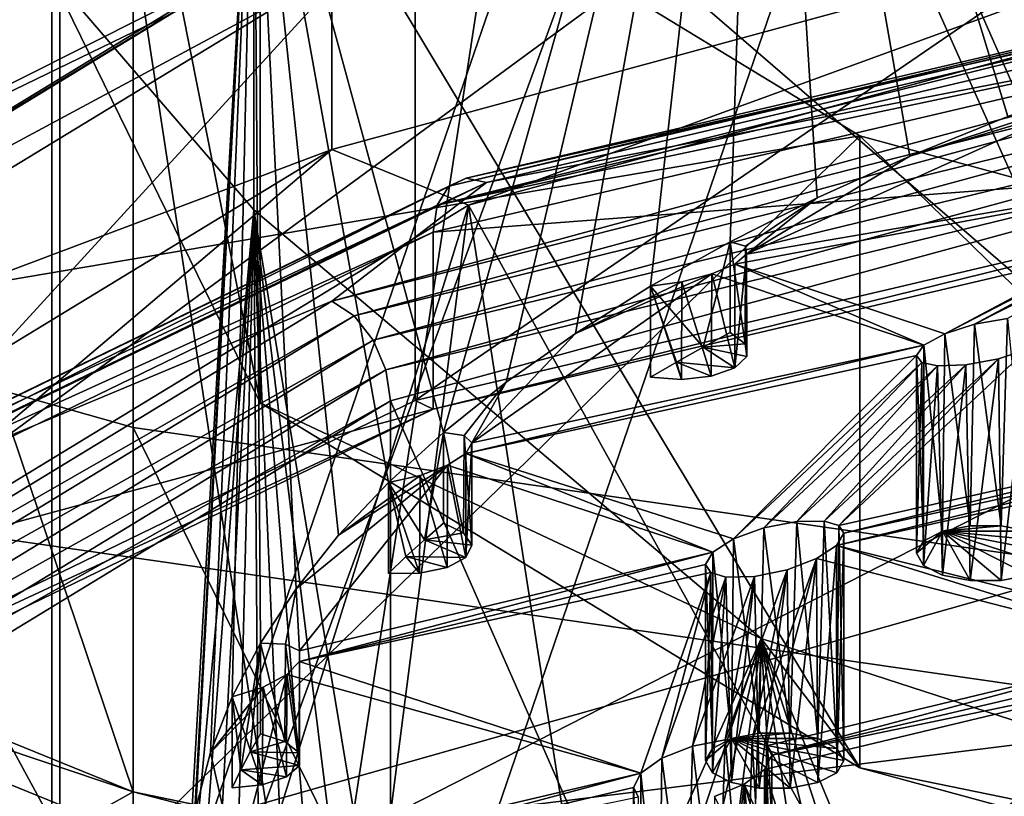
# Model space of a CAD drawing. Extents: x -176 to 226, y -7 to 215.
# Drawn here: x -160 to -157, y 61 to 64 of the extents above; entities that cross this region are included whole.
import ezdxf

# ---------------------------------------------------------------- set-up
doc = ezdxf.new("R2010")
doc.units = 0
doc.header["$MEASUREMENT"] = 0

msp = doc.modelspace()

# ---------------------------------------------------------------- linework, layer by layer
for points in [[(-160.580002, 50.230801, 176.681), (-155.561996, 82.988403, 164.895004), (-160.580002, 81.948502, 162.559998)], [(-160.580002, 50.230801, 176.681), (-155.561996, 51.270699, 179.016998), (-155.561996, 82.988403, 164.895004)], [(-159.992004, 59.493999, 171.671997), (-155.253006, 73.265701, 168.182999), (-155.253006, 60.476101, 173.878006)], [(-159.992004, 72.2836, 165.977005), (-155.253006, 73.265701, 168.182999), (-159.992004, 59.493999, 171.671997)], [(-155.238007, 60.913502, 173.630997), (-155.238007, 72.606903, 168.425003), (-159.962997, 71.627701, 166.225006)], [(-163.753006, 57.964298, 168.235992), (-159.992004, 72.2836, 165.977005), (-159.992004, 59.493999, 171.671997)], [(-163.753006, 70.753899, 162.542007), (-159.992004, 72.2836, 165.977005), (-163.753006, 57.964298, 168.235992)], [(-163.348999, 72.080704, 140.397003), (-159.697998, 61.260201, 141.218002), (-159.697998, 70.596001, 137.061996)], [(-163.348999, 62.7449, 144.552994), (-159.697998, 61.260201, 141.218002), (-163.348999, 72.080704, 140.397003)], [(-159.962997, 59.934299, 171.431), (-159.962997, 71.627701, 166.225006), (-163.712997, 70.102501, 162.798996)], [(-159.962997, 59.934299, 171.431), (-155.238007, 60.913502, 173.630997), (-159.962997, 71.627701, 166.225006)], [(-155.561996, 71.189598, -13.2391), (-160.580002, 57.518902, -13.6135), (-160.580002, 70.466797, -10.7867)], [(-155.561996, 71.189598, -13.2391), (-155.561996, 57.883999, -16.143999), (-160.580002, 57.518902, -13.6135)], [(-159.697998, 57.3456, -12.4125), (-155.098999, 70.786301, -11.8707), (-159.697998, 70.123703, -9.6227)], [(-155.098999, 57.680302, -14.7321), (-155.098999, 70.786301, -11.8707), (-159.697998, 57.3456, -12.4125)], [(-159.697998, 70.596001, 137.061996), (-155.098999, 60.3069, 139.076996), (-155.098999, 69.642799, 134.921005)], [(-159.697998, 61.260201, 141.218002), (-155.098999, 60.3069, 139.076996), (-159.697998, 70.596001, 137.061996)], [(-159.697998, 57.3456, -12.4125), (-159.697998, 70.123703, -9.6227), (-163.348999, 56.824299, -8.7995)], [(-163.348999, 56.824299, -8.7995), (-159.697998, 70.123703, -9.6227), (-163.348999, 69.091797, -6.1213)], [(-163.712997, 58.4091, 168.005997), (-159.962997, 59.934299, 171.431), (-163.712997, 70.102501, 162.798996)], [(-155.561996, 37.344799, 147.738998), (-160.580002, 70.102402, 135.953003), (-155.561996, 69.0625, 133.617996)], [(-155.561996, 37.344799, 147.738998), (-160.580002, 38.384701, 150.074997), (-160.580002, 70.102402, 135.953003)], [(-154.121994, 67.704399, 162.330994), (-155.783997, 63.962601, 162.876007), (-157.427002, 66.632202, 159.921997)], [(-163.348999, 63.608398, 12.4845), (-163.348999, 67.099503, 13.6161), (-159.697998, 65.880997, 17.0571)], [(-160.580002, 66.827202, 18.6968), (-160.580002, 62.233501, 17.1499), (-155.561996, 65.919296, 21.086901)], [(-157.427002, 66.632202, 159.921997), (-158.576004, 62.559399, 159.725006), (-159.261993, 65.082901, 156.442001)], [(-158.348999, 62.7407, 160.132004), (-158.576004, 62.559399, 159.725006), (-157.427002, 66.632202, 159.921997)], [(-158.098999, 62.916801, 160.528), (-158.348999, 62.7407, 160.132004), (-157.427002, 66.632202, 159.921997)], [(-157.826996, 63.087399, 160.910995), (-158.098999, 62.916801, 160.528), (-157.427002, 66.632202, 159.921997)], [(-157.539001, 63.248299, 161.272003), (-157.826996, 63.087399, 160.910995), (-157.427002, 66.632202, 159.921997)], [(-157.225006, 63.406502, 161.626999), (-157.539001, 63.248299, 161.272003), (-157.427002, 66.632202, 159.921997)], [(-155.783997, 63.962601, 162.876007), (-156.173004, 63.834499, 162.589005), (-157.427002, 66.632202, 159.921997)], [(-156.173004, 63.834499, 162.589005), (-156.535995, 63.7015, 162.289993), (-157.427002, 66.632202, 159.921997)], [(-156.535995, 63.7015, 162.289993), (-156.889999, 63.557598, 161.966995), (-157.427002, 66.632202, 159.921997)], [(-156.889999, 63.557598, 161.966995), (-157.225006, 63.406502, 161.626999), (-157.427002, 66.632202, 159.921997)], [(-159.238998, 62.6665, 151.014999), (-160, 66.506897, 153.494003), (-160, 64.223099, 154.511002)], [(-159.238998, 64.950401, 149.998993), (-160, 66.506897, 153.494003), (-159.238998, 62.6665, 151.014999)], [(-155.561996, 65.919296, 21.086901), (-160.580002, 62.233501, 17.1499), (-155.561996, 61.5107, 19.602301)], [(-159.697998, 62.5765, 15.9859), (-163.348999, 63.608398, 12.4845), (-159.697998, 65.880997, 17.0571)], [(-159.697998, 62.5765, 15.9859), (-159.697998, 65.880997, 17.0571), (-155.098999, 61.914001, 18.2339)], [(-155.098999, 61.914001, 18.2339), (-159.697998, 65.880997, 17.0571), (-155.098999, 65.098701, 19.2663)], [(-154.617004, 65.454597, 167.848999), (-158.677994, 62.674, 166.520996), (-158.677994, 64.501099, 165.707993)], [(-154.617004, 63.627499, 168.662994), (-158.677994, 62.674, 166.520996), (-154.617004, 65.454597, 167.848999)], [(-159.261993, 65.082901, 156.442001), (-159.261993, 63.363201, 152.580002), (-160, 64.223099, 154.511002)], [(-159.470993, 61.200001, 156.671997), (-159.496994, 60.996799, 156.214996), (-159.261993, 65.082901, 156.442001)], [(-159.496994, 60.996799, 156.214996), (-159.496994, 60.798, 155.768997), (-159.261993, 65.082901, 156.442001)], [(-159.261993, 65.082901, 156.442001), (-159.496994, 60.798, 155.768997), (-159.261993, 63.363201, 152.580002)], [(-159.417999, 61.402302, 157.126007), (-159.470993, 61.200001, 156.671997), (-159.261993, 65.082901, 156.442001)], [(-159.339996, 61.603298, 157.576996), (-159.417999, 61.402302, 157.126007), (-159.261993, 65.082901, 156.442001)], [(-159.238007, 61.797798, 158.014008), (-159.339996, 61.603298, 157.576996), (-159.261993, 65.082901, 156.442001)], [(-158.576004, 62.559399, 159.725006), (-158.774994, 62.377701, 159.317001), (-159.261993, 65.082901, 156.442001)], [(-158.774994, 62.377701, 159.317001), (-158.955002, 62.187801, 158.889999), (-159.261993, 65.082901, 156.442001)], [(-158.955002, 62.187801, 158.889999), (-159.108994, 61.994301, 158.455994), (-159.261993, 65.082901, 156.442001)], [(-159.108994, 61.994301, 158.455994), (-159.238007, 61.797798, 158.014008), (-159.261993, 65.082901, 156.442001)], [(-159.238998, 64.950401, 149.998993), (-163.307999, 62.5742, 144.660995), (-165.645004, 64.4394, 148.850998)], [(-157.070999, 63.630901, 147.035004), (-163.307999, 62.5742, 144.660995), (-159.238998, 64.950401, 149.998993)], [(-157.070999, 61.347, 148.052002), (-159.238998, 64.950401, 149.998993), (-159.238998, 62.6665, 151.014999)], [(-157.070999, 63.630901, 147.035004), (-159.238998, 64.950401, 149.998993), (-157.070999, 61.347, 148.052002)], [(-158.979996, 63.582001, 164.626999), (-158.485001, 63.380699, 164.175003), (-154.860001, 64.701797, 167.141998)], [(-158.979996, 63.582001, 164.626999), (-154.860001, 64.701797, 167.141998), (-158.979996, 64.221497, 164.341995)], [(-158.485001, 63.380699, 164.175003), (-154.591995, 64.438698, 166.550995), (-154.860001, 64.701797, 167.141998)], [(-158.677994, 64.501099, 165.707993), (-161.690994, 63.040298, 162.427002), (-159.192001, 64.297401, 164.541)], [(-158.677994, 64.501099, 165.707993), (-161.690994, 61.2132, 163.240005), (-161.690994, 63.040298, 162.427002)], [(-158.677994, 62.674, 166.520996), (-161.690994, 61.2132, 163.240005), (-158.677994, 64.501099, 165.707993)], [(-156.296005, 59.4254, 167.830002), (-154.591995, 64.438698, 166.550995), (-158.485001, 63.380699, 164.175003)], [(-158.557007, 63.448799, 166.018997), (-154.520004, 64.411201, 168.020996), (-158.494003, 63.477901, 165.923996)], [(-158.557007, 63.448799, 166.018997), (-154.552994, 64.389, 168.130997), (-154.520004, 64.411201, 168.020996)], [(-158.494003, 63.477901, 165.923996), (-154.520004, 64.411201, 168.020996), (-154.481003, 64.388199, 167.912994)], [(-158.598999, 63.3801, 166.104004), (-154.552994, 64.389, 168.130997), (-158.557007, 63.448799, 166.018997)], [(-158.598999, 63.3801, 166.104004), (-154.574997, 64.324898, 168.225998), (-154.552994, 64.389, 168.130997)], [(-158.494003, 63.477901, 165.923996), (-154.481003, 64.388199, 167.912994), (-158.421005, 63.462898, 165.835007)], [(-154.860001, 64.153603, 167.386002), (-158.421005, 63.462898, 165.835007), (-154.481003, 64.388199, 167.912994)], [(-158.598999, 63.3801, 166.104004), (-154.582993, 64.228798, 168.292007), (-154.574997, 64.324898, 168.225998)], [(-162.009995, 62.5923, 160.682999), (-159.192001, 64.3078, 164.535995), (-159.192001, 64.297401, 164.541)], [(-162.009995, 62.5923, 160.682999), (-158.979996, 64.221497, 164.341995), (-159.192001, 64.3078, 164.535995)], [(-161.690994, 63.040298, 162.427002), (-162.009995, 62.582001, 160.688004), (-159.192001, 64.297401, 164.541)], [(-162.009995, 62.582001, 160.688004), (-162.009995, 62.5923, 160.682999), (-159.192001, 64.297401, 164.541)], [(-162.009995, 62.5923, 160.682999), (-161.733002, 62.5457, 160.578003), (-158.979996, 64.221497, 164.341995)], [(-158.979996, 63.582001, 164.626999), (-158.979996, 64.221497, 164.341995), (-161.733002, 62.5457, 160.578003)], [(-159.261993, 63.363201, 152.580002), (-159.238998, 62.6665, 151.014999), (-160, 64.223099, 154.511002)], [(-154.582993, 63.589298, 168.576996), (-154.582993, 64.228798, 168.292007), (-158.613007, 63.282398, 166.167007)], [(-158.598999, 63.3801, 166.104004), (-158.613007, 63.282398, 166.167007), (-154.582993, 64.228798, 168.292007)], [(-154.860001, 64.153603, 167.386002), (-158.979996, 63.033901, 164.871002), (-158.421005, 63.462898, 165.835007)], [(-154.815994, 64.0896, 167.298004), (-158.979996, 63.033901, 164.871002), (-154.860001, 64.153603, 167.386002)], [(-158.899002, 62.98, 164.806), (-158.979996, 63.033901, 164.871002), (-154.815994, 64.0896, 167.298004)], [(-158.899002, 62.98, 164.806), (-154.815994, 64.0896, 167.298004), (-154.779007, 63.993599, 167.242996)], [(-158.899002, 62.98, 164.806), (-154.779007, 63.993599, 167.242996), (-158.830002, 62.892601, 164.770004)], [(-158.830002, 62.892601, 164.770004), (-154.779007, 63.993599, 167.242996), (-154.753998, 63.880299, 167.227005)], [(-158.830002, 62.892601, 164.770004), (-154.753998, 63.880299, 167.227005), (-158.783997, 62.785, 164.766998)], [(-158.783997, 62.785, 164.766998), (-154.753998, 63.880299, 167.227005), (-154.744995, 63.7668, 167.255005)], [(-158.783997, 62.785, 164.766998), (-154.744995, 63.7668, 167.255005), (-158.768005, 62.6735, 164.798996)], [(-154.744995, 63.7668, 167.255005), (-154.744995, 53.535099, 171.809998), (-158.768005, 62.6735, 164.798996)], [(-157.479996, 63.203098, 161.059998), (-156.889999, 63.557598, 161.966995), (-156.319, 63.7276, 162.238007)], [(-157.479996, 63.203098, 161.059998), (-156.319, 63.7276, 162.238007), (-155.625, 63.5215, 160.860992)], [(-156.889999, 63.557598, 161.966995), (-156.429993, 63.708099, 162.238998), (-156.319, 63.7276, 162.238007)], [(-156.889999, 63.557598, 161.966995), (-156.535995, 63.7015, 162.289993), (-156.429993, 63.708099, 162.238998)], [(-163.348999, 54.054199, 10.3985), (-163.348999, 63.608398, 12.4845), (-159.697998, 53.532902, 14.0115)], [(-159.697998, 53.532902, 14.0115), (-163.348999, 63.608398, 12.4845), (-159.697998, 62.5765, 15.9859)], [(-159.669006, 61.093899, 141.337006), (-163.307999, 62.5742, 144.660995), (-157.070999, 63.630901, 147.035004)], [(-153.826996, 62.749199, 145.054001), (-159.669006, 61.093899, 141.337006), (-157.070999, 63.630901, 147.035004)], [(-154.617004, 63.627499, 168.662994), (-158.613007, 62.642899, 166.451004), (-158.677994, 62.674, 166.520996)], [(-154.582993, 63.589298, 168.576996), (-158.613007, 62.642899, 166.451004), (-154.617004, 63.627499, 168.662994)], [(-153.826996, 60.465302, 146.070999), (-157.070999, 63.630901, 147.035004), (-157.070999, 61.347, 148.052002)], [(-153.826996, 62.749199, 145.054001), (-157.070999, 63.630901, 147.035004), (-153.826996, 60.465302, 146.070999)], [(-161.733002, 61.9062, 160.863007), (-161.087006, 61.797199, 160.617996), (-158.979996, 63.582001, 164.626999)], [(-161.733002, 61.9062, 160.863007), (-158.979996, 63.582001, 164.626999), (-161.733002, 62.5457, 160.578003)], [(-161.087006, 61.797199, 160.617996), (-158.485001, 63.380699, 164.175003), (-158.979996, 63.582001, 164.626999)], [(-158.613007, 62.642899, 166.451004), (-154.582993, 63.589298, 168.576996), (-158.613007, 63.282398, 166.167007)], [(-157.479996, 63.203098, 161.059998), (-157.225006, 63.406502, 161.626999), (-156.889999, 63.557598, 161.966995)], [(-157.522995, 63.167702, 160.964005), (-155.625, 63.5215, 160.860992), (-156.764008, 62.915699, 159.494995)], [(-157.522995, 63.167702, 160.964005), (-157.479996, 63.203098, 161.059998), (-155.625, 63.5215, 160.860992)], [(-156.764008, 62.915699, 159.494995), (-155.625, 63.5215, 160.860992), (-155.651993, 63.489201, 160.751007)], [(-161.529007, 62.008301, 162.783005), (-158.494003, 63.477901, 165.923996), (-161.444, 62.047901, 162.712997)], [(-161.529007, 62.008301, 162.783005), (-158.557007, 63.448799, 166.018997), (-158.494003, 63.477901, 165.923996)], [(-161.444, 62.047901, 162.712997), (-158.494003, 63.477901, 165.923996), (-158.421005, 63.462898, 165.835007)], [(-156.764008, 62.915699, 159.494995), (-155.651993, 63.489201, 160.751007), (-156.656006, 62.950401, 159.529007)], [(-156.656006, 62.950401, 159.529007), (-155.651993, 63.489201, 160.751007), (-155.632004, 63.4687, 160.654007)], [(-156.656006, 62.950401, 159.529007), (-155.632004, 63.4687, 160.654007), (-156.537003, 62.971401, 159.509995)], [(-161.585007, 61.932598, 162.852997), (-158.557007, 63.448799, 166.018997), (-161.529007, 62.008301, 162.783005)], [(-161.585007, 61.932598, 162.852997), (-158.598999, 63.3801, 166.104004), (-158.557007, 63.448799, 166.018997)], [(-161.444, 62.047901, 162.712997), (-158.421005, 63.462898, 165.835007), (-161.345001, 62.045399, 162.651001)], [(-158.979996, 63.033901, 164.871002), (-161.345001, 62.045399, 162.651001), (-158.421005, 63.462898, 165.835007)], [(-157.539001, 63.248299, 161.272003), (-157.225006, 63.406502, 161.626999), (-157.483994, 63.231899, 161.169006)], [(-157.483994, 63.231899, 161.169006), (-157.225006, 63.406502, 161.626999), (-157.479996, 63.203098, 161.059998)], [(-161.585007, 61.932598, 162.852997), (-158.613007, 63.282398, 166.167007), (-158.598999, 63.3801, 166.104004)], [(-160.216003, 57.8312, 164.248993), (-158.485001, 63.380699, 164.175003), (-161.087006, 61.797199, 160.617996)], [(-160.216003, 57.8312, 164.248993), (-159.117996, 58.443298, 165.623993), (-158.485001, 63.380699, 164.175003)], [(-159.496994, 60.798, 155.768997), (-159.470993, 60.594799, 155.311996), (-159.261993, 63.363201, 152.580002)], [(-159.470993, 60.594799, 155.311996), (-159.417999, 60.392502, 154.858002), (-159.261993, 63.363201, 152.580002)], [(-159.417999, 60.392502, 154.858002), (-159.339996, 60.191601, 154.406998), (-159.261993, 63.363201, 152.580002)], [(-159.339996, 60.191601, 154.406998), (-159.238007, 59.997101, 153.970001), (-159.261993, 63.363201, 152.580002)], [(-159.261993, 63.363201, 152.580002), (-157.427002, 61.8139, 149.100006), (-159.238998, 62.6665, 151.014999)], [(-159.238007, 59.997101, 153.970001), (-159.108994, 59.800499, 153.528), (-159.261993, 63.363201, 152.580002)], [(-159.108994, 59.800499, 153.528), (-158.955002, 59.607101, 153.093994), (-159.261993, 63.363201, 152.580002)], [(-158.955002, 59.607101, 153.093994), (-158.774994, 59.417099, 152.667007), (-159.261993, 63.363201, 152.580002)], [(-159.261993, 63.363201, 152.580002), (-158.576004, 59.2355, 152.259003), (-157.427002, 61.8139, 149.100006)], [(-158.774994, 59.417099, 152.667007), (-158.576004, 59.2355, 152.259003), (-159.261993, 63.363201, 152.580002)], [(-159.117996, 58.443298, 165.623993), (-157.800995, 58.979, 166.826996), (-158.485001, 63.380699, 164.175003)], [(-157.800995, 58.979, 166.826996), (-156.296005, 59.4254, 167.830002), (-158.485001, 63.380699, 164.175003)], [(-158.613007, 62.642899, 166.451004), (-158.613007, 63.282398, 166.167007), (-161.604996, 61.832298, 162.910004)], [(-161.585007, 61.932598, 162.852997), (-161.604996, 61.832298, 162.910004), (-158.613007, 63.282398, 166.167007)], [(-157.539001, 63.248299, 161.272003), (-157.636993, 62.866798, 161.298996), (-157.826996, 63.087399, 160.910995)], [(-157.539001, 62.9198, 161.417999), (-157.636993, 62.866798, 161.298996), (-157.539001, 63.248299, 161.272003)], [(-157.539001, 62.9198, 161.417999), (-157.539001, 63.248299, 161.272003), (-157.485001, 62.879799, 161.328995)], [(-157.539001, 63.248299, 161.272003), (-157.483994, 63.231899, 161.169006), (-157.485001, 62.879799, 161.328995)], [(-157.485001, 62.879799, 161.328995), (-157.483994, 63.231899, 161.169006), (-157.479004, 62.834099, 161.225998)], [(-157.483994, 63.231899, 161.169006), (-157.479996, 63.203098, 161.059998), (-157.479004, 62.834099, 161.225998)], [(-157.479004, 62.834099, 161.225998), (-157.479996, 63.203098, 161.059998), (-157.522995, 62.792099, 161.132004)], [(-157.479996, 63.203098, 161.059998), (-157.522995, 63.167702, 160.964005), (-157.522995, 62.792099, 161.132004)], [(-157.522995, 63.167702, 160.964005), (-157.606003, 63.132301, 160.901001), (-157.522995, 62.792099, 161.132004)], [(-157.606003, 63.132301, 160.901001), (-157.522995, 63.167702, 160.964005), (-156.839005, 62.875, 159.416)], [(-157.522995, 63.167702, 160.964005), (-156.764008, 62.915699, 159.494995), (-156.839005, 62.875, 159.416)], [(-158.473999, 62.521099, 159.528), (-157.606003, 63.132301, 160.901001), (-156.839005, 62.875, 159.416)], [(-158.473999, 62.521099, 159.528), (-158.098999, 62.916801, 160.528), (-157.606003, 63.132301, 160.901001)], [(-158.098999, 62.916801, 160.528), (-157.714005, 63.1035, 160.880997), (-157.606003, 63.132301, 160.901001)], [(-157.606003, 63.132301, 160.901001), (-157.714005, 63.1035, 160.880997), (-157.608002, 62.7621, 161.063995)], [(-157.522995, 62.792099, 161.132004), (-157.606003, 63.132301, 160.901001), (-157.608002, 62.7621, 161.063995)], [(-158.098999, 62.916801, 160.528), (-157.826996, 63.087399, 160.910995), (-157.714005, 63.1035, 160.880997)], [(-157.714005, 63.1035, 160.880997), (-157.826996, 63.087399, 160.910995), (-157.716003, 62.750301, 161.037994)], [(-157.716003, 62.750301, 161.037994), (-157.826996, 63.087399, 160.910995), (-157.826996, 62.7589, 161.057007)], [(-157.636993, 62.866798, 161.298996), (-157.733002, 62.813202, 161.179001), (-157.826996, 63.087399, 160.910995)], [(-157.733002, 62.813202, 161.179001), (-157.826996, 62.7589, 161.057007), (-157.826996, 63.087399, 160.910995)], [(-157.608002, 62.7621, 161.063995), (-157.714005, 63.1035, 160.880997), (-157.716003, 62.750301, 161.037994)], [(-158.979996, 63.033901, 164.871002), (-161.733002, 61.358002, 161.106995), (-161.345001, 62.045399, 162.651001)], [(-158.899002, 62.98, 164.806), (-161.733002, 61.358002, 161.106995), (-158.979996, 63.033901, 164.871002)], [(-161.626999, 61.319302, 161.076004), (-161.733002, 61.358002, 161.106995), (-158.899002, 62.98, 164.806)], [(-161.626999, 61.319302, 161.076004), (-158.899002, 62.98, 164.806), (-158.830002, 62.892601, 164.770004)], [(-156.656006, 62.950401, 159.529007), (-156.537003, 62.971401, 159.509995), (-156.559998, 62.2216, 159.850006)], [(-156.559998, 62.2216, 159.850006), (-156.537003, 62.971401, 159.509995), (-156.460007, 62.202, 159.806)], [(-156.764008, 62.915699, 159.494995), (-156.656006, 62.950401, 159.529007), (-156.671997, 62.2216, 159.850006)], [(-156.671997, 62.2216, 159.850006), (-156.656006, 62.950401, 159.529007), (-156.559998, 62.2216, 159.850006)], [(-158.473999, 62.521099, 159.528), (-158.348999, 62.7407, 160.132004), (-158.098999, 62.916801, 160.528)], [(-157.539001, 62.9198, 161.417999), (-157.485001, 62.879799, 161.328995), (-157.636993, 62.866798, 161.298996)], [(-156.839005, 62.875, 159.416), (-156.764008, 62.915699, 159.494995), (-156.772003, 62.202, 159.806)], [(-156.772003, 62.202, 159.806), (-156.764008, 62.915699, 159.494995), (-156.671997, 62.2216, 159.850006)], [(-161.626999, 61.319302, 161.076004), (-158.830002, 62.892601, 164.770004), (-161.537003, 61.244801, 161.069)], [(-161.537003, 61.244801, 161.069), (-158.830002, 62.892601, 164.770004), (-158.783997, 62.785, 164.766998)], [(-158.494995, 62.482899, 159.425995), (-156.839005, 62.875, 159.416), (-156.865997, 62.836601, 159.309998)], [(-158.494995, 62.482899, 159.425995), (-158.473999, 62.521099, 159.528), (-156.839005, 62.875, 159.416)], [(-157.636993, 62.866798, 161.298996), (-157.522995, 62.792099, 161.132004), (-157.733002, 62.813202, 161.179001)], [(-157.636993, 62.866798, 161.298996), (-157.485001, 62.879799, 161.328995), (-157.479004, 62.834099, 161.225998)], [(-157.636993, 62.866798, 161.298996), (-157.479004, 62.834099, 161.225998), (-157.522995, 62.792099, 161.132004)], [(-156.865997, 62.836601, 159.309998), (-156.839005, 62.875, 159.416), (-156.841003, 62.166599, 159.727005)], [(-156.841003, 62.166599, 159.727005), (-156.839005, 62.875, 159.416), (-156.772003, 62.202, 159.806)], [(-158.494995, 62.482899, 159.425995), (-156.865997, 62.836601, 159.309998), (-157.526993, 62.174099, 157.809006)], [(-157.526993, 62.174099, 157.809006), (-156.865997, 62.836601, 159.309998), (-156.847, 62.812302, 159.214996)], [(-157.199997, 62.238499, 157.75), (-156.570007, 62.825298, 159.046005), (-157.147003, 62.2229, 157.669006)], [(-157.199997, 62.238499, 157.75), (-156.686996, 62.802898, 159.061996), (-156.570007, 62.825298, 159.046005)], [(-157.147003, 62.2229, 157.669006), (-156.570007, 62.825298, 159.046005), (-156.464996, 62.8605, 159.080994)], [(-157.147003, 62.2229, 157.669006), (-156.464996, 62.8605, 159.080994), (-155.606995, 62.567001, 157.518005)], [(-156.847, 62.812302, 159.214996), (-156.865997, 62.836601, 159.309998), (-156.865997, 62.122501, 159.628006)], [(-156.865997, 62.122501, 159.628006), (-156.865997, 62.836601, 159.309998), (-156.841003, 62.166599, 159.727005)], [(-156.570007, 62.825298, 159.046005), (-156.686996, 62.802898, 159.061996), (-156.671997, 62.023399, 159.404999)], [(-156.559998, 62.023399, 159.404999), (-156.570007, 62.825298, 159.046005), (-156.671997, 62.023399, 159.404999)], [(-156.464996, 62.8605, 159.080994), (-156.570007, 62.825298, 159.046005), (-156.559998, 62.023399, 159.404999)], [(-156.460007, 62.042999, 159.449005), (-156.464996, 62.8605, 159.080994), (-156.559998, 62.023399, 159.404999)], [(-157.733002, 62.813202, 161.179001), (-157.716003, 62.750301, 161.037994), (-157.826996, 62.7589, 161.057007)], [(-157.733002, 62.813202, 161.179001), (-157.522995, 62.792099, 161.132004), (-157.608002, 62.7621, 161.063995)], [(-157.733002, 62.813202, 161.179001), (-157.608002, 62.7621, 161.063995), (-157.716003, 62.750301, 161.037994)], [(-157.526993, 62.174099, 157.809006), (-156.847, 62.812302, 159.214996), (-157.417999, 62.2141, 157.839996)], [(-157.417999, 62.2141, 157.839996), (-156.847, 62.812302, 159.214996), (-156.789993, 62.7995, 159.130005)], [(-157.417999, 62.2141, 157.839996), (-156.789993, 62.7995, 159.130005), (-157.298996, 62.2374, 157.819)], [(-157.298996, 62.2374, 157.819), (-156.686996, 62.802898, 159.061996), (-157.199997, 62.238499, 157.75)], [(-157.298996, 62.2374, 157.819), (-156.789993, 62.7995, 159.130005), (-156.686996, 62.802898, 159.061996)], [(-156.841003, 62.0784, 159.529007), (-156.847, 62.812302, 159.214996), (-156.865997, 62.122501, 159.628006)], [(-156.789993, 62.7995, 159.130005), (-156.847, 62.812302, 159.214996), (-156.841003, 62.0784, 159.529007)], [(-156.772003, 62.042999, 159.449005), (-156.789993, 62.7995, 159.130005), (-156.841003, 62.0784, 159.529007)], [(-156.686996, 62.802898, 159.061996), (-156.789993, 62.7995, 159.130005), (-156.772003, 62.042999, 159.449005)], [(-156.671997, 62.023399, 159.404999), (-156.686996, 62.802898, 159.061996), (-156.772003, 62.042999, 159.449005)], [(-161.537003, 61.244801, 161.069), (-158.783997, 62.785, 164.766998), (-161.477005, 61.145699, 161.085007)], [(-161.477005, 61.145699, 161.085007), (-158.783997, 62.785, 164.766998), (-158.768005, 62.6735, 164.798996)], [(-163.348999, 62.7449, 144.552994), (-163.753006, 62.625401, 144.285004), (-159.697998, 61.260201, 141.218002)], [(-155.082993, 60.1436, 139.201996), (-159.669006, 61.093899, 141.337006), (-153.826996, 62.749199, 145.054001)], [(-158.576004, 62.559399, 159.725006), (-158.348999, 62.7407, 160.132004), (-158.501007, 62.5485, 159.634003)], [(-158.501007, 62.5485, 159.634003), (-158.348999, 62.7407, 160.132004), (-158.473999, 62.521099, 159.528)], [(-158.613007, 62.642899, 166.451004), (-161.690994, 61.2132, 163.240005), (-158.677994, 62.674, 166.520996)], [(-161.477005, 61.145699, 161.085007), (-158.768005, 62.6735, 164.798996), (-161.455994, 61.0373, 161.123993)], [(-158.768005, 62.6735, 164.798996), (-158.768005, 52.441799, 169.354996), (-161.455994, 61.0373, 161.123993)], [(-157.427002, 61.8139, 149.100006), (-157.070999, 61.347, 148.052002), (-159.238998, 62.6665, 151.014999)], [(-154.744995, 53.535099, 171.809998), (-158.768005, 52.441799, 169.354996), (-158.768005, 62.6735, 164.798996)], [(-159.697998, 61.260201, 141.218002), (-163.753006, 62.625401, 144.285004), (-159.992004, 61.095699, 140.848999)], [(-159.992004, 48.306, 146.542999), (-163.753006, 62.625401, 144.285004), (-163.753006, 49.835701, 149.979004)], [(-159.992004, 61.095699, 140.848999), (-163.753006, 62.625401, 144.285004), (-159.992004, 48.306, 146.542999)], [(-161.604996, 61.192902, 163.195007), (-161.690994, 61.2132, 163.240005), (-158.613007, 62.642899, 166.451004)], [(-161.604996, 61.192902, 163.195007), (-158.613007, 62.642899, 166.451004), (-161.604996, 61.832298, 162.910004)], [(-159.697998, 53.532902, 14.0115), (-159.697998, 62.5765, 15.9859), (-155.098999, 53.1982, 16.3311)], [(-155.098999, 53.1982, 16.3311), (-159.697998, 62.5765, 15.9859), (-155.098999, 61.914001, 18.2339)], [(-159.962997, 60.472599, 141.171005), (-163.712997, 61.997898, 144.595993), (-163.307999, 62.5742, 144.660995)], [(-159.962997, 60.472599, 141.171005), (-163.307999, 62.5742, 144.660995), (-159.669006, 61.093899, 141.337006)], [(-158.576004, 62.559399, 159.725006), (-158.645004, 62.1707, 159.735992), (-158.774994, 62.377701, 159.317001)], [(-158.576004, 62.230801, 159.871002), (-158.645004, 62.1707, 159.735992), (-158.576004, 62.559399, 159.725006)], [(-158.576004, 62.230801, 159.871002), (-158.576004, 62.559399, 159.725006), (-158.503006, 62.196301, 159.792999)], [(-158.576004, 62.559399, 159.725006), (-158.501007, 62.5485, 159.634003), (-158.503006, 62.196301, 159.792999)], [(-158.503006, 62.196301, 159.792999), (-158.501007, 62.5485, 159.634003), (-158.473999, 62.152199, 159.694)], [(-158.501007, 62.5485, 159.634003), (-158.473999, 62.521099, 159.528), (-158.473999, 62.152199, 159.694)], [(-157.128998, 62.194901, 157.578995), (-157.147003, 62.2229, 157.669006), (-155.606995, 62.567001, 157.518005)], [(-157.128998, 62.194901, 157.578995), (-155.606995, 62.567001, 157.518005), (-155.634003, 62.523998, 157.412994)], [(-157.498993, 57.836399, 164.261002), (-158.828995, 61.141701, 160.537994), (-156.110001, 62.528599, 163.653)], [(-158.828995, 61.141701, 160.537994), (-154.065002, 61.7341, 158.852997), (-156.110001, 62.528599, 163.653)], [(-158.473999, 62.152199, 159.694), (-158.473999, 62.521099, 159.528), (-158.494995, 62.1073, 159.593994)], [(-158.473999, 62.521099, 159.528), (-158.494995, 62.482899, 159.425995), (-158.494995, 62.1073, 159.593994)], [(-156.309006, 58.320499, 165.348007), (-157.498993, 57.836399, 164.261002), (-156.110001, 62.528599, 163.653)], [(-157.154999, 62.150398, 157.475998), (-157.128998, 62.194901, 157.578995), (-155.634003, 62.523998, 157.412994)], [(-157.154999, 62.150398, 157.475998), (-155.634003, 62.523998, 157.412994), (-155.615005, 62.496399, 157.320007)], [(-158.494995, 62.482899, 159.425995), (-158.561005, 62.4412, 159.348007), (-158.494995, 62.1073, 159.593994)], [(-158.561005, 62.4412, 159.348007), (-158.494995, 62.482899, 159.425995), (-157.602005, 62.126598, 157.731995)], [(-158.494995, 62.482899, 159.425995), (-157.526993, 62.174099, 157.809006), (-157.602005, 62.126598, 157.731995)], [(-157.154999, 62.150398, 157.475998), (-155.615005, 62.496399, 157.320007), (-155.876007, 61.829601, 155.798996)], [(-159.108994, 61.994301, 158.455994), (-158.955002, 62.187801, 158.889999), (-158.561005, 62.4412, 159.348007)], [(-159.097, 61.769901, 157.839996), (-159.108994, 61.994301, 158.455994), (-158.561005, 62.4412, 159.348007)], [(-159.097, 61.769901, 157.839996), (-158.561005, 62.4412, 159.348007), (-157.602005, 62.126598, 157.731995)], [(-158.955002, 62.187801, 158.889999), (-158.660004, 62.4035, 159.307999), (-158.561005, 62.4412, 159.348007)], [(-158.561005, 62.4412, 159.348007), (-158.660004, 62.4035, 159.307999), (-158.563004, 62.070801, 159.511993)], [(-158.494995, 62.1073, 159.593994), (-158.561005, 62.4412, 159.348007), (-158.563004, 62.070801, 159.511993)], [(-158.955002, 62.187801, 158.889999), (-158.774994, 62.377701, 159.317001), (-158.660004, 62.4035, 159.307999)], [(-158.660004, 62.4035, 159.307999), (-158.774994, 62.377701, 159.317001), (-158.662994, 62.049999, 159.464996)], [(-158.563004, 62.070801, 159.511993), (-158.660004, 62.4035, 159.307999), (-158.662994, 62.049999, 159.464996)], [(-158.662994, 62.049999, 159.464996), (-158.774994, 62.377701, 159.317001), (-158.774994, 62.049198, 159.462997)], [(-158.645004, 62.1707, 159.735992), (-158.712006, 62.110199, 159.600006), (-158.774994, 62.377701, 159.317001)], [(-158.712006, 62.110199, 159.600006), (-158.774994, 62.049198, 159.462997), (-158.774994, 62.377701, 159.317001)], [(-160.580002, 62.233501, 17.1499), (-160.580002, 53.3596, 15.2125), (-155.561996, 52.994499, 17.743)], [(-160.580002, 62.233501, 17.1499), (-155.561996, 52.994499, 17.743), (-155.561996, 61.5107, 19.602301)], [(-158.576004, 62.230801, 159.871002), (-158.503006, 62.196301, 159.792999), (-158.645004, 62.1707, 159.735992)], [(-157.417999, 62.2141, 157.839996), (-157.298996, 62.2374, 157.819), (-157.322998, 61.472198, 158.167007)], [(-157.322998, 61.472198, 158.167007), (-157.298996, 62.2374, 157.819), (-157.223007, 61.452599, 158.123001)], [(-157.298996, 62.2374, 157.819), (-157.199997, 62.238499, 157.75), (-157.223007, 61.452599, 158.123001)], [(-157.223007, 61.452599, 158.123001), (-157.199997, 62.238499, 157.75), (-157.154007, 61.417198, 158.044006)], [(-157.199997, 62.238499, 157.75), (-157.147003, 62.2229, 157.669006), (-157.154007, 61.417198, 158.044006)], [(-157.154007, 61.417198, 158.044006), (-157.147003, 62.2229, 157.669006), (-157.128998, 61.3731, 157.945007)], [(-157.147003, 62.2229, 157.669006), (-157.128998, 62.194901, 157.578995), (-157.128998, 61.3731, 157.945007)], [(-156.772003, 62.202, 159.806), (-156.671997, 62.2216, 159.850006), (-156.559998, 62.2216, 159.850006)], [(-156.772003, 62.202, 159.806), (-156.559998, 62.2216, 159.850006), (-156.460007, 62.202, 159.806)], [(-158.645004, 62.1707, 159.735992), (-158.503006, 62.196301, 159.792999), (-158.473999, 62.152199, 159.694)], [(-157.526993, 62.174099, 157.809006), (-157.417999, 62.2141, 157.839996), (-157.434998, 61.472198, 158.167007)], [(-157.434998, 61.472198, 158.167007), (-157.417999, 62.2141, 157.839996), (-157.322998, 61.472198, 158.167007)], [(-157.128998, 62.194901, 157.578995), (-157.154999, 62.150398, 157.475998), (-157.154007, 61.328999, 157.845001)], [(-157.128998, 61.3731, 157.945007), (-157.128998, 62.194901, 157.578995), (-157.154007, 61.328999, 157.845001)], [(-156.772003, 62.202, 159.806), (-156.841003, 62.0784, 159.529007), (-156.865997, 62.122501, 159.628006)], [(-156.772003, 62.202, 159.806), (-156.865997, 62.122501, 159.628006), (-156.841003, 62.166599, 159.727005)], [(-156.772003, 62.202, 159.806), (-156.772003, 62.042999, 159.449005), (-156.841003, 62.0784, 159.529007)], [(-156.772003, 62.202, 159.806), (-156.365997, 62.122501, 159.628006), (-156.391006, 62.0784, 159.529007)], [(-156.772003, 62.202, 159.806), (-156.391006, 62.0784, 159.529007), (-156.460007, 62.042999, 159.449005)], [(-156.772003, 62.202, 159.806), (-156.460007, 62.042999, 159.449005), (-156.559998, 62.023399, 159.404999)], [(-156.772003, 62.202, 159.806), (-156.559998, 62.023399, 159.404999), (-156.671997, 62.023399, 159.404999)], [(-156.772003, 62.202, 159.806), (-156.671997, 62.023399, 159.404999), (-156.772003, 62.042999, 159.449005)], [(-156.772003, 62.202, 159.806), (-156.460007, 62.202, 159.806), (-156.391006, 62.166599, 159.727005)], [(-156.772003, 62.202, 159.806), (-156.391006, 62.166599, 159.727005), (-156.365997, 62.122501, 159.628006)], [(-158.645004, 62.1707, 159.735992), (-158.494995, 62.1073, 159.593994), (-158.712006, 62.110199, 159.600006)], [(-158.645004, 62.1707, 159.735992), (-158.473999, 62.152199, 159.694), (-158.494995, 62.1073, 159.593994)], [(-157.602005, 62.126598, 157.731995), (-157.526993, 62.174099, 157.809006), (-157.535004, 61.452599, 158.123001)], [(-157.535004, 61.452599, 158.123001), (-157.526993, 62.174099, 157.809006), (-157.434998, 61.472198, 158.167007)], [(-157.154999, 62.150398, 157.475998), (-157.227997, 62.103001, 157.401001), (-157.223007, 61.293598, 157.766006)], [(-157.227997, 62.103001, 157.401001), (-157.154999, 62.150398, 157.475998), (-155.951996, 61.7757, 155.725006)], [(-157.154007, 61.328999, 157.845001), (-157.154999, 62.150398, 157.475998), (-157.223007, 61.293598, 157.766006)], [(-157.154999, 62.150398, 157.475998), (-155.876007, 61.829601, 155.798996), (-155.951996, 61.7757, 155.725006)], [(-159.095993, 61.7309, 157.737), (-159.097, 61.769901, 157.839996), (-157.602005, 62.126598, 157.731995)], [(-159.095993, 61.7309, 157.737), (-157.602005, 62.126598, 157.731995), (-157.628998, 62.081501, 157.628998)], [(-157.628998, 62.081501, 157.628998), (-157.602005, 62.126598, 157.731995), (-157.604004, 61.417198, 158.044006)], [(-157.604004, 61.417198, 158.044006), (-157.602005, 62.126598, 157.731995), (-157.535004, 61.452599, 158.123001)], [(-159.095993, 61.7309, 157.737), (-157.628998, 62.081501, 157.628998), (-157.610001, 62.052502, 157.537003)], [(-158.712006, 62.110199, 159.600006), (-158.662994, 62.049999, 159.464996), (-158.774994, 62.049198, 159.462997)], [(-158.712006, 62.110199, 159.600006), (-158.494995, 62.1073, 159.593994), (-158.563004, 62.070801, 159.511993)], [(-158.712006, 62.110199, 159.600006), (-158.563004, 62.070801, 159.511993), (-158.662994, 62.049999, 159.464996)], [(-157.610001, 62.052502, 157.537003), (-157.628998, 62.081501, 157.628998), (-157.628998, 61.3731, 157.945007)], [(-157.628998, 61.3731, 157.945007), (-157.628998, 62.081501, 157.628998), (-157.604004, 61.417198, 158.044006)], [(-157.460007, 61.4464, 155.938004), (-157.227997, 62.103001, 157.401001), (-157.408005, 61.426399, 155.858994)], [(-157.460007, 61.4464, 155.938004), (-157.334, 62.062599, 157.367996), (-157.227997, 62.103001, 157.401001)], [(-157.408005, 61.426399, 155.858994), (-157.227997, 62.103001, 157.401001), (-155.951996, 61.7757, 155.725006)], [(-157.227997, 62.103001, 157.401001), (-157.334, 62.062599, 157.367996), (-157.322998, 61.273998, 157.722)], [(-157.223007, 61.293598, 157.766006), (-157.227997, 62.103001, 157.401001), (-157.322998, 61.273998, 157.722)], [(-159.095993, 61.7309, 157.737), (-157.610001, 62.052502, 157.537003), (-157.863007, 61.3274, 155.923996)], [(-157.863007, 61.3274, 155.923996), (-157.610001, 62.052502, 157.537003), (-157.785995, 61.381302, 155.998001)], [(-157.785995, 61.381302, 155.998001), (-157.610001, 62.052502, 157.537003), (-157.554993, 62.036201, 157.455002)], [(-157.604004, 61.328999, 157.845001), (-157.610001, 62.052502, 157.537003), (-157.628998, 61.3731, 157.945007)], [(-157.554993, 62.036201, 157.455002), (-157.610001, 62.052502, 157.537003), (-157.604004, 61.328999, 157.845001)], [(-157.557999, 61.448502, 156.005005), (-157.451996, 62.037998, 157.386993), (-157.334, 62.062599, 157.367996)], [(-157.557999, 61.448502, 156.005005), (-157.334, 62.062599, 157.367996), (-157.460007, 61.4464, 155.938004)], [(-157.334, 62.062599, 157.367996), (-157.451996, 62.037998, 157.386993), (-157.434998, 61.273998, 157.722)], [(-157.322998, 61.273998, 157.722), (-157.334, 62.062599, 157.367996), (-157.434998, 61.273998, 157.722)], [(-157.785995, 61.381302, 155.998001), (-157.554993, 62.036201, 157.455002), (-157.675995, 61.425098, 156.028)], [(-157.675995, 61.425098, 156.028), (-157.554993, 62.036201, 157.455002), (-157.451996, 62.037998, 157.386993)], [(-157.675995, 61.425098, 156.028), (-157.451996, 62.037998, 157.386993), (-157.557999, 61.448502, 156.005005)], [(-157.535004, 61.293598, 157.766006), (-157.554993, 62.036201, 157.455002), (-157.604004, 61.328999, 157.845001)], [(-157.451996, 62.037998, 157.386993), (-157.554993, 62.036201, 157.455002), (-157.535004, 61.293598, 157.766006)], [(-157.434998, 61.273998, 157.722), (-157.451996, 62.037998, 157.386993), (-157.535004, 61.293598, 157.766006)], [(-159.962997, 48.779301, 146.376999), (-163.712997, 61.997898, 144.595993), (-159.962997, 60.472599, 141.171005)], [(-159.962997, 48.779301, 146.376999), (-163.712997, 50.304501, 149.802002), (-163.712997, 61.997898, 144.595993)], [(-159.238007, 61.797798, 158.014008), (-159.108994, 61.994301, 158.455994), (-159.147003, 61.793999, 157.938995)], [(-159.147003, 61.793999, 157.938995), (-159.108994, 61.994301, 158.455994), (-159.097, 61.769901, 157.839996)], [(-159.238007, 61.797798, 158.014008), (-159.309006, 61.339802, 157.869995), (-159.339996, 61.603298, 157.576996)], [(-159.274994, 61.404598, 158.014999), (-159.309006, 61.339802, 157.869995), (-159.238007, 61.797798, 158.014008)], [(-159.238007, 61.4692, 158.160995), (-159.274994, 61.404598, 158.014999), (-159.238007, 61.797798, 158.014008)], [(-159.238007, 61.4692, 158.160995), (-159.238007, 61.797798, 158.014008), (-159.149002, 61.4417, 158.098999)], [(-159.238007, 61.797798, 158.014008), (-159.147003, 61.793999, 157.938995), (-159.149002, 61.4417, 158.098999)], [(-159.149002, 61.4417, 158.098999), (-159.147003, 61.793999, 157.938995), (-159.098007, 61.401001, 158.007004)], [(-159.147003, 61.793999, 157.938995), (-159.097, 61.769901, 157.839996), (-159.098007, 61.401001, 158.007004)], [(-158.576004, 59.2355, 152.259003), (-158.348999, 59.054199, 151.852005), (-157.427002, 61.8139, 149.100006)], [(-158.348999, 59.054199, 151.852005), (-158.098999, 58.877998, 151.455994), (-157.427002, 61.8139, 149.100006)], [(-158.098999, 58.877998, 151.455994), (-157.826996, 58.707401, 151.072998), (-157.427002, 61.8139, 149.100006)], [(-157.826996, 58.707401, 151.072998), (-157.539001, 58.546501, 150.712006), (-157.427002, 61.8139, 149.100006)], [(-157.539001, 58.546501, 150.712006), (-157.225006, 58.388401, 150.356995), (-157.427002, 61.8139, 149.100006)], [(-154.121994, 60.741699, 146.692001), (-157.070999, 61.347, 148.052002), (-157.427002, 61.8139, 149.100006)], [(-157.225006, 58.388401, 150.356995), (-156.889999, 58.237202, 150.016998), (-157.427002, 61.8139, 149.100006)], [(-156.889999, 58.237202, 150.016998), (-156.535995, 58.093399, 149.694), (-157.427002, 61.8139, 149.100006)], [(-156.535995, 58.093399, 149.694), (-156.173004, 57.9603, 149.395004), (-157.427002, 61.8139, 149.100006)], [(-156.173004, 57.9603, 149.395004), (-155.783997, 57.832298, 149.106995), (-157.427002, 61.8139, 149.100006)], [(-157.427002, 61.8139, 149.100006), (-155.783997, 57.832298, 149.106995), (-154.121994, 60.741699, 146.692001)], [(-159.098007, 61.401001, 158.007004), (-159.097, 61.769901, 157.839996), (-159.095993, 61.355301, 157.904999)], [(-159.097, 61.769901, 157.839996), (-159.095993, 61.7309, 157.737), (-159.095993, 61.355301, 157.904999)], [(-157.389008, 61.3927, 155.772003), (-157.408005, 61.426399, 155.858994), (-155.951996, 61.7757, 155.725006)], [(-157.389008, 61.3927, 155.772003), (-155.951996, 61.7757, 155.725006), (-155.979996, 61.723598, 155.623993)], [(-154.042007, 60.809399, 156.156006), (-154.065002, 61.7341, 158.852997), (-159.800003, 59.412201, 156.653)], [(-159.800003, 59.412201, 156.653), (-154.065002, 61.7341, 158.852997), (-158.828995, 61.141701, 160.537994)], [(-159.095993, 61.7309, 157.737), (-159.141998, 61.684399, 157.649002), (-159.095993, 61.355301, 157.904999)], [(-159.141998, 61.684399, 157.649002), (-159.095993, 61.7309, 157.737), (-157.863007, 61.3274, 155.923996)], [(-157.389008, 61.3927, 155.772003), (-155.979996, 61.723598, 155.623993), (-155.960999, 61.688999, 155.535004)], [(-157.416, 61.3409, 155.671997), (-157.389008, 61.3927, 155.772003), (-155.960999, 61.688999, 155.535004)], [(-157.199005, 60.651501, 154.126999), (-157.416, 61.3409, 155.671997), (-155.960999, 61.688999, 155.535004)], [(-157.199005, 60.651501, 154.126999), (-155.960999, 61.688999, 155.535004), (-155.906006, 61.668201, 155.455002)], [(-159.417999, 61.402302, 157.126007), (-159.227997, 61.638802, 157.591003), (-159.141998, 61.684399, 157.649002)], [(-159.324005, 60.9827, 156.072998), (-159.417999, 61.402302, 157.126007), (-159.141998, 61.684399, 157.649002)], [(-159.324005, 60.9827, 156.072998), (-159.141998, 61.684399, 157.649002), (-157.863007, 61.3274, 155.923996)], [(-159.141998, 61.684399, 157.649002), (-159.227997, 61.638802, 157.591003), (-159.143005, 61.3139, 157.811005)], [(-159.095993, 61.355301, 157.904999), (-159.141998, 61.684399, 157.649002), (-159.143005, 61.3139, 157.811005)], [(-157.147003, 60.626099, 154.050995), (-157.199005, 60.651501, 154.126999), (-155.906006, 61.668201, 155.455002)], [(-157.147003, 60.626099, 154.050995), (-155.906006, 61.668201, 155.455002), (-155.606003, 60.9911, 153.929993)], [(-159.417999, 61.402302, 157.126007), (-159.339996, 61.603298, 157.576996), (-159.227997, 61.638802, 157.591003)], [(-159.227997, 61.638802, 157.591003), (-159.339996, 61.603298, 157.576996), (-159.231003, 61.285099, 157.746994)], [(-159.143005, 61.3139, 157.811005), (-159.227997, 61.638802, 157.591003), (-159.231003, 61.285099, 157.746994)], [(-159.231003, 61.285099, 157.746994), (-159.339996, 61.603298, 157.576996), (-159.339996, 61.2747, 157.723999)], [(-159.309006, 61.339802, 157.869995), (-159.339996, 61.2747, 157.723999), (-159.339996, 61.603298, 157.576996)], [(-159.238007, 61.4692, 158.160995), (-159.149002, 61.4417, 158.098999), (-159.274994, 61.404598, 158.014999)], [(-159.274994, 61.404598, 158.014999), (-159.149002, 61.4417, 158.098999), (-159.098007, 61.401001, 158.007004)], [(-157.675995, 61.425098, 156.028), (-157.557999, 61.448502, 156.005005), (-157.584, 60.667999, 156.360992)], [(-157.535004, 61.452599, 158.123001), (-157.604004, 61.328999, 157.845001), (-157.628998, 61.3731, 157.945007)], [(-157.535004, 61.452599, 158.123001), (-157.628998, 61.3731, 157.945007), (-157.604004, 61.417198, 158.044006)], [(-157.535004, 61.452599, 158.123001), (-157.535004, 61.293598, 157.766006), (-157.604004, 61.328999, 157.845001)], [(-157.584, 60.667999, 156.360992), (-157.557999, 61.448502, 156.005005), (-157.483994, 60.648399, 156.317001)], [(-157.557999, 61.448502, 156.005005), (-157.460007, 61.4464, 155.938004), (-157.483994, 60.648399, 156.317001)], [(-157.535004, 61.452599, 158.123001), (-157.434998, 61.472198, 158.167007), (-157.322998, 61.472198, 158.167007)], [(-157.535004, 61.452599, 158.123001), (-157.322998, 61.472198, 158.167007), (-157.223007, 61.452599, 158.123001)], [(-157.535004, 61.452599, 158.123001), (-157.128998, 61.3731, 157.945007), (-157.154007, 61.328999, 157.845001)], [(-157.535004, 61.452599, 158.123001), (-157.154007, 61.328999, 157.845001), (-157.223007, 61.293598, 157.766006)], [(-157.535004, 61.452599, 158.123001), (-157.223007, 61.293598, 157.766006), (-157.322998, 61.273998, 157.722)], [(-157.535004, 61.452599, 158.123001), (-157.322998, 61.273998, 157.722), (-157.434998, 61.273998, 157.722)], [(-157.535004, 61.452599, 158.123001), (-157.434998, 61.273998, 157.722), (-157.535004, 61.293598, 157.766006)], [(-157.535004, 61.452599, 158.123001), (-157.223007, 61.452599, 158.123001), (-157.154007, 61.417198, 158.044006)], [(-157.535004, 61.452599, 158.123001), (-157.154007, 61.417198, 158.044006), (-157.128998, 61.3731, 157.945007)], [(-157.483994, 60.648399, 156.317001), (-157.460007, 61.4464, 155.938004), (-157.414001, 60.612999, 156.237)], [(-157.460007, 61.4464, 155.938004), (-157.408005, 61.426399, 155.858994), (-157.414001, 60.612999, 156.237)], [(-159.324005, 60.9827, 156.072998), (-159.470993, 61.200001, 156.671997), (-159.417999, 61.402302, 157.126007)], [(-159.274994, 61.404598, 158.014999), (-159.095993, 61.355301, 157.904999), (-159.309006, 61.339802, 157.869995)], [(-159.274994, 61.404598, 158.014999), (-159.098007, 61.401001, 158.007004), (-159.095993, 61.355301, 157.904999)], [(-157.785995, 61.381302, 155.998001), (-157.675995, 61.425098, 156.028), (-157.695007, 60.667999, 156.360992)], [(-157.695007, 60.667999, 156.360992), (-157.675995, 61.425098, 156.028), (-157.584, 60.667999, 156.360992)], [(-157.414001, 60.612999, 156.237), (-157.408005, 61.426399, 155.858994), (-157.389008, 60.568901, 156.138)], [(-157.408005, 61.426399, 155.858994), (-157.389008, 61.3927, 155.772003), (-157.389008, 60.568901, 156.138)], [(-157.863007, 61.3274, 155.923996), (-157.785995, 61.381302, 155.998001), (-157.794998, 60.648399, 156.317001)], [(-157.794998, 60.648399, 156.317001), (-157.785995, 61.381302, 155.998001), (-157.695007, 60.667999, 156.360992)], [(-157.389008, 61.3927, 155.772003), (-157.416, 61.3409, 155.671997), (-157.389008, 60.568901, 156.138)], [(-159.309006, 61.339802, 157.869995), (-159.231003, 61.285099, 157.746994), (-159.339996, 61.2747, 157.723999)], [(-159.309006, 61.339802, 157.869995), (-159.095993, 61.355301, 157.904999), (-159.143005, 61.3139, 157.811005)], [(-159.309006, 61.339802, 157.869995), (-159.143005, 61.3139, 157.811005), (-159.231003, 61.285099, 157.746994)], [(-157.416, 61.3409, 155.671997), (-157.488998, 61.287399, 155.600006), (-157.414001, 60.524799, 156.039001)], [(-157.199005, 60.651501, 154.126999), (-157.488998, 61.287399, 155.600006), (-157.416, 61.3409, 155.671997)], [(-157.389008, 60.568901, 156.138), (-157.416, 61.3409, 155.671997), (-157.414001, 60.524799, 156.039001)], [(-153.826996, 60.465302, 146.070999), (-157.070999, 61.347, 148.052002), (-154.121994, 60.741699, 146.692001)], [(-159.298996, 60.9445, 155.970993), (-159.324005, 60.9827, 156.072998), (-157.863007, 61.3274, 155.923996)], [(-159.298996, 60.9445, 155.970993), (-157.863007, 61.3274, 155.923996), (-157.889008, 61.275398, 155.824005)], [(-157.889008, 61.275398, 155.824005), (-157.863007, 61.3274, 155.923996), (-157.865005, 60.612999, 156.237)], [(-157.865005, 60.612999, 156.237), (-157.863007, 61.3274, 155.923996), (-157.794998, 60.648399, 156.317001)], [(-155.253006, 60.113499, 138.643005), (-159.697998, 61.260201, 141.218002), (-159.992004, 61.095699, 140.848999)], [(-155.098999, 60.3069, 139.076996), (-159.697998, 61.260201, 141.218002), (-155.253006, 60.113499, 138.643005)], [(-159.298996, 60.9445, 155.970993), (-157.889008, 61.275398, 155.824005), (-157.871002, 61.241001, 155.735001)], [(-157.871002, 61.241001, 155.735001), (-157.889008, 61.275398, 155.824005), (-157.889008, 60.568901, 156.138)], [(-157.889008, 60.568901, 156.138), (-157.889008, 61.275398, 155.824005), (-157.865005, 60.612999, 156.237)], [(-157.488998, 61.287399, 155.600006), (-157.595993, 61.243198, 155.569), (-157.584, 60.4697, 155.916)], [(-157.296005, 60.658199, 154.192001), (-157.595993, 61.243198, 155.569), (-157.488998, 61.287399, 155.600006)], [(-157.483994, 60.489399, 155.960007), (-157.488998, 61.287399, 155.600006), (-157.584, 60.4697, 155.916)], [(-157.414001, 60.524799, 156.039001), (-157.488998, 61.287399, 155.600006), (-157.483994, 60.489399, 155.960007)], [(-157.296005, 60.658199, 154.192001), (-157.488998, 61.287399, 155.600006), (-157.199005, 60.651501, 154.126999)]]:
    msp.add_3dface(points)

doc.saveas('drawing.dxf')
